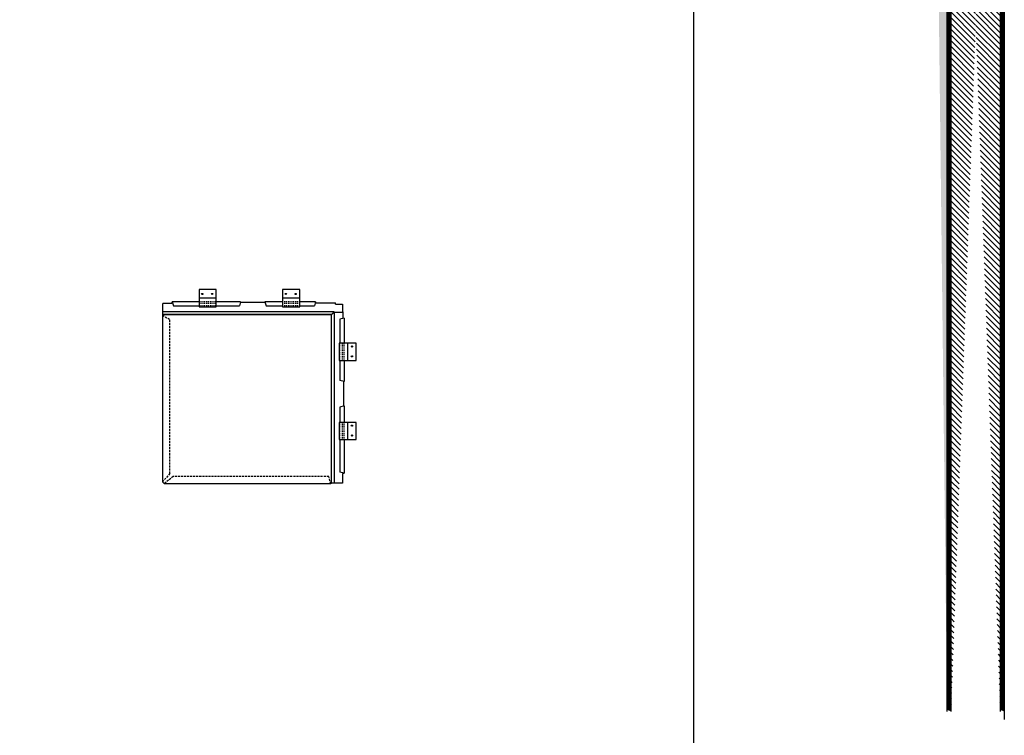
# Model space of a CAD drawing. Units: inches. Extents: x -111 to 5296, y -1116 to 1105.
# Drawn here: x 787 to 908, y -918 to -829 of the extents above; entities that cross this region are included whole.
import ezdxf

# ---------------------------------------------------------------- set-up
doc = ezdxf.new("R2010")
doc.units = ezdxf.units.IN
doc.header["$MEASUREMENT"] = 0
doc.linetypes.add('Hidden', pattern=[0.09375, 0.0625, -0.03125])
doc.layers.add('panel', color=5, linetype='Continuous')
doc.layers.add('TRIM', color=4, linetype='Continuous')

msp = doc.modelspace()

# ---------------------------------------------------------------- hatches: boundary and pattern name
h = msp.add_hatch()
h.set_pattern_fill('INSUL', color=6, angle=45, style=0)
h.set_pattern_definition([(315, (-4297.802247342354, 5551.857138570638), (-0.2651650429449553, -0.2651650429449554), []), (315, (-4297.890635690002, 5551.768750222991), (-0.2651650429449553, -0.2651650429449554), [0.125, -0.125]), (315, (-4297.979024037651, 5551.680361875342), (-0.2651650429449553, -0.2651650429449554), [0.125, -0.125])])
edge = h.paths.add_edge_path()
edge.add_line((901.2907446880208, -914.603333981077), (901.2914373766971, -744.7484540872842))
edge.add_line((901.2914363213449, -744.7484540872842), (899.2914363213449, -744.7484548276311))
edge.add_line((899.2907446880372, -914.6033258248358), (899.2914373767135, -744.7484459310431))
h = msp.add_hatch()
h.set_pattern_fill('ANSI31', color=1, angle=90, style=0)
h.set_pattern_definition([(225, (-129.0980771591021, -1664.286378010223), (-0.08838834764831845, 0.08838834764831843), [])])
edge = h.paths.add_edge_path()
edge.add_line((901.7907447759626, -914.8409165590824), (901.7914373766926, -744.7484561232382))
edge.add_line((901.7914373766926, -744.7484561232382), (901.2914373766971, -744.7484540872842))
edge.add_line((901.2907446880208, -914.603333981077), (901.2914373766971, -744.7484540872842))
h = msp.add_hatch()
h.set_pattern_fill('ANSI31', color=1, scale=4, style=0)
h.set_pattern_definition([(315, (-129.0980771591021, -1664.286378010223), (-0.3535533905932737, -0.3535533905932738), [])])
edge = h.paths.add_edge_path()
edge.add_line((907.858913142768, -744.7484561232382), (907.8657438983782, -914.8409165590824))
edge.add_line((901.7914373766926, -744.7484561232382), (907.8657048946325, -744.7484561232382))
edge.add_line((901.7907447759626, -914.8409165590824), (901.7914373766926, -744.7484561232382))
h = msp.add_hatch()
h.set_pattern_fill('ANSI31', color=1, angle=90, style=0)
h.set_pattern_definition([(225, (-122.529908270214, -1664.286377994664), (-0.08838834764831845, 0.08838834764831843), [])])
edge = h.paths.add_edge_path()
edge.add_line((908.3589136648507, -914.8409165435237), (908.3596062655806, -744.7484561076794))
edge.add_line((908.3596062655806, -744.7484561076794), (907.8596062655852, -744.7484540717255))
edge.add_line((907.8589135769089, -914.6033339655182), (907.8596062655852, -744.7484540717255))

# ---------------------------------------------------------------- linework, layer by layer
msp.add_lwpolyline([(901.2907447759671, -914.8409145231285), (901.2914373766971, -744.7484540872842)])
at = {"color": 1}
for points in [[(901.2907446880208, -914.603333981077), (901.2914373766971, -744.7484540872842)], [(901.7907447759626, -914.8409165590824), (901.7914373766926, -744.7484561232382)], [(907.858913142768, -744.7484561232382), (907.8657438983782, -914.8409165590824)], [(908.3657063808541, -744.7484561232382), (908.3657432837144, -915.8390614185842)]]:
    msp.add_lwpolyline(points, dxfattribs=at)
msp.add_lwpolyline([(732.0751094536661, -801.1275856306643), (869.9371628814445, -801.1275856306643), (869.9371628814445, -1009.480709868718), (732.0751094536661, -1009.480709868718)], close=True)
at = {"layer": 'panel'}
for p, q in [((805.4470978961248, -864.4137871613484), (805.500687734611, -864.2137871613484)), ((805.500687734611, -864.2137871613484), (805.6346623308266, -864.7137871613484)), ((813.9337011058166, -864.2137896592599), (813.799726509601, -864.7137896592599)), ((813.9470978961248, -864.2637871613484), (813.9337011058166, -864.2137896592599)), ((813.9470978961248, -864.2637871613483), (816.9470978961248, -864.2637871613483)), ((816.9470978961248, -864.2637871613484), (816.960494686433, -864.2137896592599)), ((816.960494686433, -864.2137896592599), (817.0944692826486, -864.7137896592599)), ((823.1972400219134, -864.213786350869), (823.0632654256979, -864.713786350869)), ((823.1972313490016, -864.2137539831219), (823.0632684504479, -864.7137871613484)), ((823.2240351583239, -864.3137871613484), (823.1972400219134, -864.213786350869)), ((804.3470978961248, -865.8379645788762), (804.3470978961248, -864.4137871613484)), ((805.4470978961248, -864.4137871613484), (804.3470978961248, -864.4137871613484)), ((805.6346623308266, -864.7137871613484), (808.8046655032412, -864.7137871613484)), ((810.929665503241, -864.7137871613484), (813.7997271789144, -864.7137871613484)), ((817.0944686133352, -864.7137871613484), (819.1294887739822, -864.7137871613484)), ((821.2544887739821, -864.7137871613484), (823.0632684504479, -864.7137871613484)), ((823.2240351583239, -864.3137871613484), (825.6970978961248, -864.3137871613484)), ((825.1470978961248, -865.7709772807684), (825.4970978961248, -865.4644873635007)), ((825.4970978961248, -865.4644873635007), (826.5470978961248, -865.4637871613484)), ((825.6970978961248, -864.5137871613483), (825.6970978961248, -864.3137871613484)), ((825.6970978961248, -864.5137871613483), (826.5470978961248, -864.5137871613483)), ((826.5470978961248, -864.5137871613483), (826.5470978961248, -865.4637871613484)), ((826.5470978961248, -865.4374216019231), (826.5817679682643, -865.4374216019231)), ((826.5817679682643, -865.4374216019231), (826.5817679682642, -866.1879645788762)), ((804.3470978961248, -865.8379645788762), (804.2970978961246, -865.8668320923357)), ((826.731767968264, -866.2281569577409), (826.2317679682641, -866.3621315539564)), ((826.2317675185586, -866.3621338456211), (826.2317677060483, -869.3185001866249)), ((826.5817679682642, -866.1879645788762), (826.7317679682641, -866.228156957741)), ((826.7317679682642, -866.2281569577408), (826.7317679682642, -869.3185001866249)), ((826.2317678408137, -871.4435001866248), (826.2317679975913, -873.9155922741844)), ((826.7317679682642, -871.4435001866248), (826.7317679682642, -874.0495671192547)), ((826.7317684472969, -874.0495669908981), (826.2317679975913, -873.9155922741844)), ((826.6817679682641, -874.0629645788762), (826.7317684472969, -874.0495669908981)), ((826.6817679682642, -874.0629645788762), (826.6817679682642, -877.0629645788762)), ((826.7317684472969, -877.0763621668542), (826.2317679975913, -877.210336883568)), ((826.2317679975913, -877.210336883568), (826.2317678846579, -879.1061985660104)), ((826.6817679682641, -877.0629645788762), (826.7317684472969, -877.0763621668542)), ((826.7317679682643, -877.0763620384978), (826.7317679682643, -879.1061985660104)), ((826.231767758075, -881.2311985660103), (826.2317675185586, -885.2520602484532)), ((826.7317679682643, -881.2311985660103), (826.7317679682643, -885.3860349651671)), ((826.7317679682642, -885.386034965167), (826.2317675185586, -885.2520602484533)), ((826.5317679682643, -885.4396248036535), (826.7317679682642, -885.386034965167)), ((826.5317679682643, -885.4396248036535), (826.5317679682641, -886.6379645788761)), ((804.2970978961248, -886.467946158515), (804.399414512953, -886.5856479620479)), ((804.5213477317449, -886.6879620809644), (804.399414512953, -886.5856479620479)), ((825.0837011058164, -886.6879620809643), (804.5213518026343, -886.687962300068)), ((825.0970978961248, -886.6379645788761), (825.0837011058164, -886.6879620809644)), ((825.0837011058165, -886.6879620809647), (825.0970978961248, -886.6379645788761)), ((825.5970978961248, -886.6379645788761), (825.0970978961248, -886.6379645788761)), ((826.5317679682641, -886.6379645788761), (825.4317679682642, -886.6379645788761))]:
    msp.add_line(p, q, dxfattribs=at)
at = {"layer": 'panel', "linetype": 'Hidden', "ltscale": 4}
for p, q in [((804.2970978961248, -865.8668320923358), (805.1970978961245, -866.3864473346063)), ((805.1970978961245, -885.4326145920162), (805.1970978961245, -866.3864473346063)), ((805.1970978961245, -885.4326145920162), (804.2970978961247, -886.4679461585148)), ((805.5939289419748, -885.7879595830532), (804.521347731745, -886.6879620809647)), ((824.8425461633152, -885.7879595830532), (805.5939289419748, -885.7879595830532)), ((825.0837011058165, -886.6879620809647), (824.8425461633152, -885.7879595830532))]:
    msp.add_line(p, q, dxfattribs=at)
at = {"layer": 'panel'}
for points in [[(808.8046655032412, -864.2137881400073), (805.500687734611, -864.2137871613484)], [(813.9337011058166, -864.2137896592599), (813.9337011058166, -864.2137896592599), (810.929665503241, -864.2137887694456)], [(819.1294887739822, -864.2137773056942), (816.9604946643399, -864.2137897417126)], [(823.1972313490016, -864.2137539831219), (823.1972313490016, -864.2137539831219), (821.2544887739821, -864.2137651219177)], [(804.3470978961248, -865.4209772807684), (825.4970978961248, -865.4209772807684)], [(825.4970978961248, -865.4644873635007), (825.4970978961248, -886.6379645788761)], [(804.297100389454, -865.8668306528112), (804.297100389454, -865.8668306528112), (804.2970942872731, -886.4679503100235)], [(825.1470978961248, -865.7709772807684), (804.3470978961248, -865.7709772807684), (825.1470978961248, -865.7709772807684), (825.1470978961248, -886.6379645788761)]]:
    msp.add_lwpolyline(points, dxfattribs=at)
at = {"layer": 'panel', "linetype": 'Hidden', "ltscale": 2}
for points in [[(810.929665503241, -864.213786951159), (808.8046655032412, -864.213786951159)], [(821.2544887739821, -864.213786951159), (819.1294887739822, -864.213786951159)], [(810.9296655032413, -864.7137871613484), (808.8046655032414, -864.7137871613484)], [(821.2544887739823, -864.7137871613484), (819.1294887739824, -864.7137871613484)], [(826.2317678408137, -871.443500186625), (826.2317678408137, -869.3185001866251)], [(826.7317680510031, -871.4435001866248), (826.7317680510031, -869.3185001866249)], [(826.231767758075, -881.2311985660106), (826.231767758075, -879.1061985660107)], [(826.7317679682643, -881.2311985660103), (826.7317679682643, -879.1061985660104)]]:
    msp.add_lwpolyline(points, dxfattribs=at)
at = {"layer": 'TRIM'}
for points in [[(808.804665503241, -864.8075387548195), (810.929665503241, -864.8075387548195), (810.929665503241, -862.6975763048101), (808.8046655032412, -862.6975763048102), (808.8046655032412, -864.8075387548195)], [(819.1294887739821, -864.8075387548195), (821.2544887739821, -864.8075387548195), (821.2544887739821, -862.6975763048101), (819.1294887739822, -862.6975763048102), (819.1294887739822, -864.8075387548195)], [(810.9296655032412, -863.7525575298157), (808.8046655032413, -863.7525575298157)], [(821.2544887739822, -863.7525575298157), (819.1294887739823, -863.7525575298157)], [(826.1380162473426, -869.3185001866248), (826.1380162473426, -871.4435001866248), (828.247978697352, -871.4435001866248), (828.2479786973519, -869.3185001866249), (826.1380162473426, -869.3185001866249)], [(827.1929974723464, -871.4435001866249), (827.1929974723464, -869.318500186625)], [(826.1380161646039, -879.1061985660103), (826.1380161646039, -881.2311985660103), (828.2479786146132, -881.2311985660103), (828.2479786146131, -879.1061985660104), (826.1380161646039, -879.1061985660104)], [(827.1929973896076, -881.2311985660104), (827.1929973896076, -879.1061985660106)]]:
    msp.add_lwpolyline(points, dxfattribs=at)
at = {"layer": 'TRIM', "linetype": 'Hidden', "ltscale": 2}
for points in [[(810.929665503241, -864.4030867211387), (808.8046655032412, -864.4030867211387)], [(821.2544887739821, -864.4030867211387), (819.1294887739822, -864.4030867211387)], [(826.5424682810234, -871.4435001866248), (826.5424682810234, -869.3185001866249)], [(826.5424681982846, -881.2311985660103), (826.5424681982846, -879.1061985660104)]]:
    msp.add_lwpolyline(points, dxfattribs=at)
at = {"layer": 'TRIM'}
for centre in [(809.2113520607088, -863.2365067544085), (810.4292842636567, -863.2357275403017), (819.5361753314498, -863.2365067544085), (820.7541075343977, -863.2357275403017), (827.7090482477536, -869.7251867440925), (827.7098274618604, -870.9431189470404), (827.7090481650148, -879.5128851234781), (827.7098273791216, -880.730817326426)]:
    msp.add_circle(centre, 0.08, dxfattribs=at)

doc.saveas('drawing.dxf')
